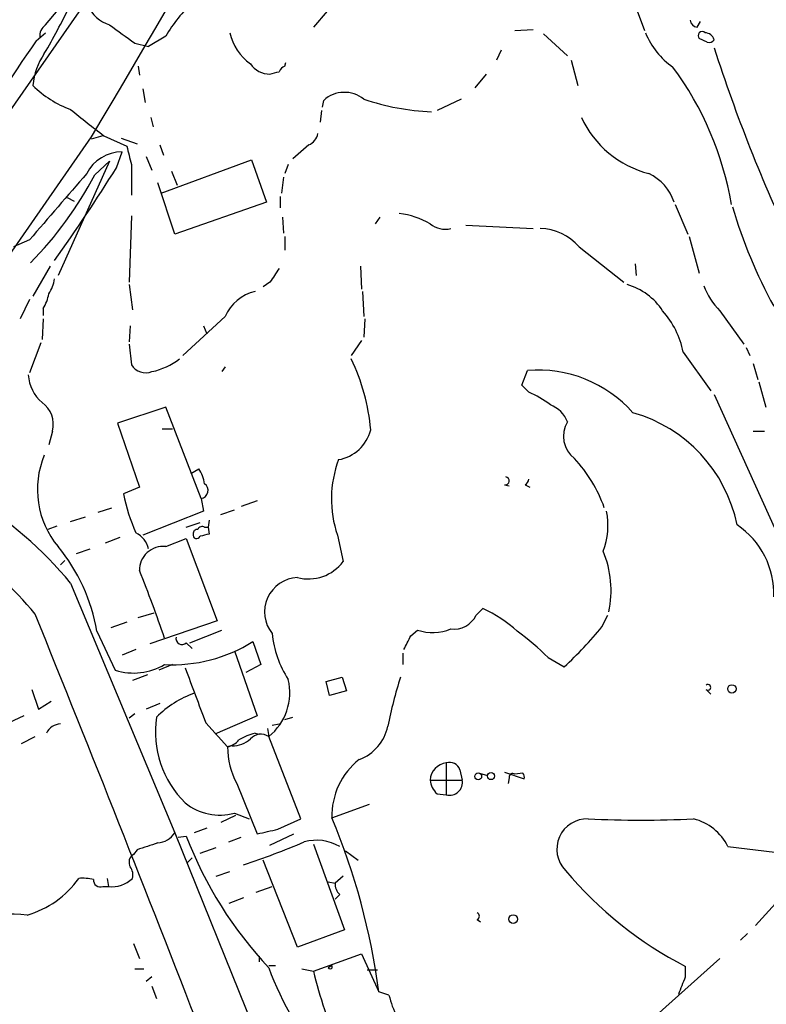
# Model space of a CAD drawing. Extents: x -24433 to 153131, y -4708 to 25796.
# Drawn here: x 652 to 707, y 25438 to 25511 of the extents above; entities that cross this region are included whole.
import ezdxf

# ---------------------------------------------------------------- set-up
doc = ezdxf.new("R2010")
doc.units = 0
doc.header["$MEASUREMENT"] = 0
doc.layers.add('MAIN', color=5, linetype='CONTINUOUS')

msp = doc.modelspace()

# ---------------------------------------------------------------- linework, layer by layer
at = {"layer": 'MAIN'}
for p, q in [((663.1093, 25521.3556), (642.9587, 25492.4843)), ((654.05, 25510.9416), (654.9813, 25512.0423)), ((674.878, 25511.9576), (673.862, 25510.7723)), ((697.6533, 25512.381), (698.3307, 25510.5183)), ((702.2253, 25510.7723), (702.4793, 25511.1956)), ((688.7633, 25510.5183), (690.118, 25510.603)), ((653.3727, 25509.7563), (654.05, 25510.349)), ((662.94, 25510.095), (661.67, 25509.333)), ((690.88, 25510.2643), (692.658, 25508.6556)), ((702.9873, 25509.6716), (702.3947, 25509.9256)), ((660.654, 25509.587), (661.67, 25509.333)), ((687.7473, 25509.079), (687.4087, 25508.317)), ((692.912, 25508.317), (693.42, 25506.4543)), ((660.908, 25507.8936), (660.9927, 25507.2163)), ((671.7453, 25507.8936), (671.83, 25508.1476)), ((686.6467, 25507.301), (685.8, 25506.285)), ((661.2467, 25506.2003), (661.416, 25505.1843)), ((674.5393, 25504.8456), (674.624, 25505.3536)), ((684.784, 25505.4383), (683.006, 25504.5916)), ((674.4547, 25504.5916), (674.37, 25503.745)), ((661.8393, 25504.0836), (662.0087, 25503.4063)), ((657.4367, 25502.6443), (647.3613, 25488.1663)), ((658.2833, 25502.729), (657.4367, 25502.475)), ((658.368, 25502.729), (660.0613, 25501.967)), ((659.638, 25502.5596), (660.8233, 25502.1363)), ((662.5167, 25502.0516), (662.7707, 25501.2896)), ((673.5233, 25502.0516), (672.338, 25501.0356)), ((659.2993, 25500.3583), (659.7227, 25501.5436)), ((661.5007, 25501.205), (661.924, 25500.189)), ((662.6013, 25498.4956), (669.29, 25500.951)), ((669.29, 25500.951), (670.3907, 25497.8183)), ((658.7913, 25500.8663), (654.9813, 25492.3996)), ((657.6907, 25499.8503), (658.7913, 25500.8663)), ((660.4, 25500.6123), (660.4, 25498.3263)), ((671.9993, 25500.6123), (671.7453, 25499.935)), ((663.3633, 25500.1043), (663.7867, 25499.0883)), ((671.6607, 25499.681), (671.4913, 25498.4956)), ((663.6173, 25495.4476), (662.3473, 25499.2576)), ((655.6587, 25498.157), (656.1667, 25497.903)), ((671.4067, 25498.2416), (671.4067, 25497.395)), ((670.3907, 25497.8183), (663.6173, 25495.4476)), ((700.6167, 25497.649), (701.548, 25495.4476)), ((660.4, 25496.8023), (660.2307, 25491.8916)), ((671.576, 25496.7176), (671.6607, 25495.5323)), ((678.7727, 25496.7176), (678.434, 25496.2096)), ((685.1227, 25496.125), (690.118, 25495.871)), ((671.7453, 25495.2783), (671.7453, 25494.2623)), ((701.6327, 25495.2783), (702.3947, 25492.569)), ((652.8647, 25495.0243), (651.6793, 25494.5163)), ((693.5047, 25494.5163), (696.8067, 25491.8916)), ((654.3887, 25493.077), (653.1187, 25490.8756)), ((677.3333, 25493.077), (677.418, 25491.3836)), ((697.6533, 25493.2463), (697.738, 25492.3996)), ((660.2307, 25491.7223), (660.4847, 25489.8596)), ((670.6447, 25491.8916), (670.1367, 25491.553)), ((677.5027, 25491.2143), (677.5873, 25489.3516)), ((652.8647, 25490.6216), (652.1873, 25489.1823)), ((653.8807, 25489.9443), (653.8807, 25489.4363)), ((667.3427, 25489.3516), (664.21, 25486.473)), ((703.9187, 25489.775), (705.6967, 25487.3196)), ((653.8807, 25489.1823), (653.796, 25487.6583)), ((660.3153, 25488.6743), (660.2307, 25487.489)), ((665.734, 25488.6743), (665.988, 25488.0816)), ((677.672, 25489.1823), (677.5873, 25487.8276)), ((653.7113, 25487.4043), (652.8647, 25485.203)), ((660.2307, 25487.3196), (660.4, 25485.7956)), ((677.418, 25487.5736), (676.656, 25486.473)), ((701.2093, 25486.727), (703.2413, 25483.8483)), ((705.866, 25487.0656), (706.12, 25486.473)), ((706.374, 25485.8803), (706.7127, 25484.695)), ((667.3427, 25485.6263), (667.0887, 25485.2876)), ((689.2713, 25484.2716), (689.6947, 25485.3723)), ((689.7793, 25483.7636), (689.2713, 25484.2716)), ((706.7973, 25484.5256), (707.3053, 25482.663)), ((703.4953, 25483.5943), (710.8613, 25467.2536)), ((662.94, 25482.663), (659.384, 25481.4776)), ((665.5647, 25475.8896), (662.94, 25482.663)), ((659.384, 25481.4776), (660.9927, 25476.7363)), ((654.558, 25480.885), (654.304, 25479.869)), ((662.686, 25481.0543), (663.448, 25481.0543)), ((706.374, 25480.885), (707.2207, 25480.885)), ((664.8027, 25477.7523), (665.3953, 25478.091)), ((688.0013, 25476.9056), (688.34, 25476.821)), ((689.5253, 25476.9056), (689.864, 25476.7363)), ((660.9927, 25476.7363), (659.8073, 25476.2283)), ((665.5647, 25475.8896), (665.734, 25474.9583)), ((669.7133, 25475.7203), (668.528, 25475.297)), ((657.9447, 25474.8736), (658.9607, 25475.2123)), ((665.734, 25474.9583), (661.2467, 25473.1803)), ((667.004, 25474.7043), (668.02, 25475.043)), ((655.9127, 25474.1963), (657.0133, 25474.535)), ((664.464, 25473.773), (665.48, 25474.1116)), ((666.1573, 25474.281), (666.0727, 25473.773)), ((654.8967, 25473.8576), (654.2193, 25473.6036)), ((665.8187, 25473.773), (666.0727, 25473.773)), ((666.0727, 25473.773), (666.1573, 25473.265)), ((659.5533, 25473.011), (658.4527, 25472.5876)), ((662.94, 25472.3336), (664.464, 25472.9263)), ((664.464, 25472.9263), (666.75, 25466.8303)), ((675.64, 25473.1803), (676.0633, 25471.233)), ((656.336, 25471.8256), (657.352, 25472.1643)), ((655.1507, 25470.979), (655.4893, 25471.3176)), ((655.9127, 25469.6243), (663.6173, 25451.167)), ((660.908, 25467.0843), (662.0933, 25467.423)), ((685.8847, 25467.2536), (686.3927, 25467.7616)), ((660.0613, 25466.7456), (658.876, 25466.3223)), ((666.75, 25466.8303), (661.7547, 25465.137)), ((695.198, 25466.407), (695.6213, 25467.2536)), ((657.86, 25466.0683), (659.2147, 25463.1896)), ((664.718, 25465.2216), (667.0887, 25466.153)), ((681.0587, 25465.7296), (681.5667, 25466.153)), ((669.3747, 25465.3063), (669.9673, 25463.613)), ((660.7387, 25464.7136), (659.7227, 25464.2903)), ((664.464, 25465.2216), (664.8873, 25464.7983)), ((668.02, 25464.629), (669.7133, 25459.803)), ((680.466, 25464.4596), (680.466, 25463.613)), ((691.2187, 25464.121), (692.404, 25463.4436)), ((663.448, 25463.613), (662.432, 25463.1896)), ((669.9673, 25463.613), (668.8667, 25463.0203)), ((661.5853, 25462.851), (660.4847, 25462.4276)), ((674.7933, 25462.343), (675.9787, 25462.6816)), ((675.0473, 25461.327), (674.7933, 25462.343)), ((675.9787, 25462.6816), (676.3173, 25461.6656)), ((653.034, 25461.7503), (653.542, 25460.311)), ((676.3173, 25461.6656), (675.0473, 25461.327)), ((702.9027, 25461.7503), (703.2413, 25461.4116)), ((653.542, 25460.311), (654.4733, 25460.9036)), ((662.5167, 25460.7343), (661.5007, 25460.311)), ((652.4413, 25459.803), (651.3407, 25459.295)), ((660.654, 25459.9723), (660.2307, 25459.6336)), ((669.7133, 25459.803), (666.5807, 25458.4483)), ((671.7453, 25459.549), (672.338, 25459.7183)), ((665.9033, 25459.295), (667.512, 25457.517)), ((670.4753, 25458.8716), (670.56, 25458.279)), ((670.814, 25459.1256), (671.322, 25459.2103)), ((652.272, 25457.771), (653.288, 25458.279)), ((669.544, 25458.533), (669.8827, 25458.4483)), ((672.9307, 25452.183), (670.56, 25458.279)), ((667.512, 25457.517), (667.766, 25457.6016)), ((667.8507, 25457.6016), (667.512, 25457.517)), ((667.766, 25457.6016), (667.512, 25457.517)), ((683.6833, 25456.3316), (683.6833, 25453.961)), ((684.6993, 25455.8236), (684.8687, 25455.0616)), ((682.498, 25455.0616), (684.8687, 25455.0616)), ((686.1387, 25455.5696), (686.7313, 25455.4003)), ((688.0013, 25455.6543), (689.4407, 25455.1463)), ((688.34, 25455.231), (688.2553, 25454.8076)), ((689.356, 25455.5696), (688.7633, 25455.485)), ((668.1893, 25454.8076), (669.7133, 25451.0823)), ((683.006, 25454.0456), (683.6833, 25453.961)), ((675.2167, 25452.2676), (678.0107, 25453.2836)), ((668.1047, 25452.437), (667.004, 25451.929)), ((668.02, 25452.6063), (669.1207, 25452.183)), ((671.2373, 25451.421), (672.9307, 25452.183)), ((665.988, 25451.5056), (665.0567, 25451.167)), ((663.6173, 25451.167), (675.386, 25421.957)), ((663.8713, 25450.8283), (664.464, 25450.913)), ((663.8713, 25450.8283), (664.464, 25450.913)), ((667.5967, 25450.4896), (668.528, 25450.8283)), ((670.6447, 25450.2356), (672.4227, 25451.0823)), ((665.48, 25449.643), (666.6653, 25450.0663)), ((673.862, 25450.3203), (676.148, 25443.9703)), ((704.5113, 25450.151), (707.9827, 25449.7276)), ((660.8233, 25449.897), (660.5693, 25449.5583)), ((664.8873, 25449.3043), (664.5487, 25448.9656)), ((676.2327, 25449.8123), (677.164, 25449.135)), ((672.6767, 25442.7003), (670.1367, 25449.135)), ((658.622, 25447.7803), (658.7067, 25447.1876)), ((666.6653, 25447.9496), (667.6813, 25448.2883)), ((676.0633, 25447.9496), (675.4707, 25447.4416)), ((710.0993, 25448.2036), (706.5433, 25444.309)), ((658.2833, 25447.1876), (658.7067, 25447.1876)), ((669.6287, 25446.7643), (670.814, 25447.1876)), ((674.9627, 25447.5263), (675.4707, 25447.4416)), ((668.6973, 25446.341), (667.5967, 25445.9176)), ((675.8093, 25446.595), (675.4707, 25446.2563)), ((685.9693, 25444.7323), (686.2233, 25444.563)), ((676.148, 25443.9703), (672.6767, 25442.7003)), ((705.9507, 25443.7163), (705.4427, 25443.2083)), ((660.5693, 25442.9543), (660.9927, 25441.8536)), ((669.8827, 25441.5996), (669.8827, 25442.023)), ((673.862, 25440.9223), (677.418, 25442.1923)), ((677.418, 25442.1923), (678.688, 25439.3983)), ((670.56, 25441.3456), (671.068, 25441.3456)), ((675.2167, 25441.3456), (674.9627, 25441.1763)), ((703.9187, 25441.8536), (697.5687, 25436.181)), ((701.3787, 25440.499), (701.3787, 25441.261)), ((660.654, 25441.0916), (661.3313, 25441.0916)), ((661.924, 25440.499), (661.5007, 25440.1603)), ((673.0153, 25441.0916), (673.862, 25440.9223)), ((677.8413, 25441.007), (678.6033, 25441.007)), ((661.924, 25439.8216), (662.2627, 25438.8903)), ((679.45, 25439.1443), (678.688, 25439.3983))]:
    msp.add_line(p, q, dxfattribs=at)
for centre, radius in [((704.8076, 25461.8068), 0.3094), ((686.0463, 25455.3311), 0.2558), ((686.9938, 25455.358), 0.2658), ((688.6363, 25444.7747), 0.3224)]:
    msp.add_circle(centre, radius, dxfattribs=at)
for centre, radius, start, end in [((5704.4882, 22536.6831), 5854.0289, 148.5802403, 149.55885755), ((672.5913, 25504.4568), 11.1775, 132.973777, 149.706923), ((615.0122, 25531.9627), 45.3067, 329.290168, 334.273698), ((659.548, 25513.4058), 2.5778, 203.425362, 252.929464), ((702.3101, 25511.365), 0.5988, 188.131456, 261.857718), ((654.6711, 25510.0974), 1.048, 126.342889, 184.767274), ((998.3605, 25975.9225), 575.7729, 233.8598547, 234.0890458), ((702.6064, 25510.1373), 0.2994, 45.013536, 225), ((703.1588, 25473.8518), 61.3823, 144.201793, 153.536971), ((671.3895, 25511.1702), 3.798, 192.486919, 234.894776), ((703.6755, 25512.4744), 5.6734, 202.001323, 235.318898), ((702.8094, 25509.6321), 0.717, 16.938814, 89.312707), ((703.1566, 25510.0103), 0.3787, 243.441716, 333.441716), ((814.7604, 25544.8464), 116.821, 197.741527, 205.520302), ((658.1347, 25505.9996), 5.0365, 145.876412, 174.820299), ((670.6219, 25508.9985), 1.6976, 213.440135, 270.769523), ((672.0414, 25507.1742), 0.778, 112.371722, 157.628278), ((681.5085, 25493.7624), 23.5793, 9.487409, 36.563727), ((628.6539, 25676.7283), 174.5533, 283.919686, 284.148845), ((658.6641, 25512.0842), 7.9024, 225.433223, 249.624283), ((676.1547, 25503.6804), 2.2677, 50.821699, 132.453332), ((683.4511, 25523.0282), 18.5415, 251.563585, 267.31555), ((767.5127, 25642.8683), 177.6277, 231.076626, 232.087469), ((700.5631, 25507.2971), 7.6017, 205.00724, 255.574201), ((672.9446, 25503.2089), 1.2939, 296.567032, 346.110889), ((998.876, 25585.9572), 349.0698, 193.922631, 194.151834), ((659.718, 25498.6057), 2.9379, 89.908339, 153.098293), ((524.2801, 25585.4181), 159.5787, 324.830095, 327.78977), ((1882.6494, 24439.1607), 1620.8696, 139.1222198, 139.3514039), ((633.2015, 25512.6771), 27.645, 315.588708, 332.355633), ((697.112, 25496.6866), 3.6024, 18.309712, 64.386696), ((741.4227, 25508.2995), 38.1396, 196.480659, 208.478181), ((679.592, 25491.3017), 5.7037, 59.369945, 83.759537), ((683.5986, 25497.5641), 1.7453, 230.904389, 284.040225), ((690.5527, 25491.9794), 3.8923, 40.675219, 88.920936), ((924.9947, 25323.067), 305.2797, 146.196642, 146.425815), ((651.5815, 25492.7238), 3.1985, 328.340392, 349.585241), ((695.7767, 25487.2494), 4.6535, 32.869124, 73.983235), ((707.6707, 25493.4713), 5.2669, 200.374483, 224.571538), ((651.1568, 25491.6236), 3.1999, 328.345929, 349.582729), ((670.2026, 25488.2039), 3.0816, 102.34045, 158.134027), ((694.8453, 25485.45), 6.4909, 11.346287, 41.783816), ((661.4584, 25486.4309), 1.2344, 210.974105, 292.158227), ((660.9303, 25490.1378), 4.9509, 281.578426, 307.67168), ((663.1884, 25479.7044), 14.9605, 4.851264, 25.814164), ((655.715, 25485.2311), 2.9416, 183.849705, 229.280398), ((690.4499, 25476), 9.4027, 41.574636, 94.606819), ((686.8589, 25476.8639), 7.4923, 52.807079, 67.058771), ((652.6569, 25481.396), 1.9686, 344.954968, 54.646037), ((690.499, 25480.6733), 2.3349, 22.380135, 67.619865), ((694.5331, 25471.7736), 10.8741, 11.504098, 74.254145), ((694.406, 25480.4878), 2.0519, 148.420853, 232.819589), ((675.2131, 25481.6963), 2.9724, 279.911055, 345.848749), ((660.0418, 25476.5556), 6.5904, 157.223446, 219.838408), ((683.4444, 25475.8566), 8.2506, 159.334635, 198.927967), ((685.3216, 25471.6242), 10.6673, 19.655594, 42.6613), ((662.6688, 25476.4104), 3.2028, 10.43141, 31.649458), ((665.46, 25476.4934), 0.6128, 279.837372, 54.1754), ((688.0436, 25477.202), 0.2993, 261.878017, 81.856362), ((689.2292, 25477.3711), 0.5517, 302.460041, 355.623597), ((674.0869, 25479.2584), 14.5976, 191.980333, 203.877364), ((629.6053, 25447.5644), 30.8525, 39.860236, 67.454447), ((633.8979, 25451.5344), 28.4938, 39.410472, 59.062349), ((690.3802, 25473.9078), 5.2624, 338.685848, 11.514918), ((659.9683, 25471.7858), 1.7433, 12.539859, 63.773016), ((665.2307, 25473.1944), 0.2682, 164.735512, 338.381098), ((665.2683, 25473.3073), 0.2993, 81.856362, 188.124688), ((665.6494, 25473.4343), 0.3787, 63.441716, 153.441716), ((708.1745, 25303.8319), 174.5652, 103.927638, 104.156789), ((701.7576, 25468.8445), 6.1449, 357.797115, 56.057276), ((644.6298, 25463.7834), 13.4261, 9.798518, 39.556249), ((662.7457, 25470.591), 1.7534, 83.637796, 181.156871), ((688.3526, 25469.0776), 7.5191, 347.947926, 22.829884), ((673.4942, 25473.1425), 3.201, 255.203597, 323.378187), ((580.1069, 25437.5508), 87.3603, 18.700442, 22.19752), ((672.803, 25467.4984), 2.5523, 92.836398, 218.803551), ((682.1936, 25458.7111), 9.9772, 47.510719, 65.110429), ((-1524.5226, 24586.6162), 2349.1553, 21.2058035, 22.0187583), ((684.2609, 25468.0151), 1.7935, 262.34519, 334.875222), ((682.6761, 25469.6266), 3.6465, 252.287533, 291.659898), ((677.85, 25450.7425), 18.9131, 45.020993, 54.127801), ((674.1547, 25483.4485), 27.0783, 312.372369, 320.998402), ((663.485, 25474.5855), 10.9906, 266.715459, 302.40414), ((664.1482, 25465.5506), 0.4561, 168.054405, 313.827235), ((678.3201, 25466.6253), 7.5412, 185.526808, 213.052406), ((426.7847, 25592.2316), 284.0036, 333.320366, 333.549531), ((660.5652, 25467.4407), 4.4605, 252.375859, 300.891941), ((1681.1076, 25842.3143), 1085.0546, 200.441447, 200.6706374), ((667.918, 25461.5386), 4.1958, 309.025766, 13.41856), ((713.002, 25452.3749), 34.2909, 162.508353, 168.790405), ((703.0296, 25461.9196), 0.2117, 233.14635, 126.837414), ((667.8081, 25454.0884), 7.9024, 110.375717, 134.566777), ((669.5436, 25458.6174), 7.3637, 171.401789, 225.46657), ((655.1708, 25458.0794), 1.1311, 91.018237, 156.356409), ((676.0857, 25459.7281), 3.3508, 290.308884, 348.167263), ((667.11, 25459.1466), 1.6785, 283.857412, 318.069369), ((667.9111, 25459.5005), 1.8999, 268.178157, 312.937467), ((670.73, 25454.1289), 4.561, 105.071894, 121.326127), ((669.9814, 25457.4042), 1.0488, 56.519018, 137.732191), ((673.5254, 25457.5809), 6.0137, 180.608817, 207.461989), ((680.5963, 25452.3731), 5.3807, 128.473551, 181.123491), ((683.8377, 25454.9993), 1.3411, 96.610508, 177.337495), ((683.9303, 25455.5556), 0.8144, 19.213678, 107.656219), ((683.966, 25455.1606), 1.4713, 183.858111, 229.271992), ((683.9199, 25454.8948), 0.9634, 255.781994, 9.97077), ((688.594, 25455.2874), 0.2602, 49.410647, 192.519254), ((688.975, 25455.2732), 0.4827, 344.757375, 37.88123), ((666.9617, 25456.6282), 4.1588, 231.614737, 284.742301), ((629.5968, 25433.0595), 49.4988, 7.35749, 22.833357), ((694.1064, 25449.9353), 2.2489, 88.073618, 224.001929), ((698.0767, 25541.2609), 89.163, 267.496485, 272.503451), ((701.04, 25448.4153), 3.8811, 26.565711, 76.115928), ((585.8015, 25832.2462), 390.2911, 282.415411, 282.644597), ((662.2204, 25452.0558), 1.6557, 274.395786, 327.532789), ((691.9695, 25461.3571), 29.4216, 200.792246, 223.307806), ((788.5952, 25069.1213), 401.6414, 108.320366, 108.549531), ((653.2821, 25496.4407), 50.0761, 287.928829, 293.418674), ((674.0782, 25447.0738), 3.5307, 60.639771, 104.658901), ((660.9079, 25448.9657), 0.6826, 119.742799, 209.750087), ((659.5529, 25448.0342), 0.9658, 344.75789, 37.866658), ((650.7693, 25451.8131), 7.0118, 285.942927, 324.890161), ((656.8016, 25444.4362), 3.3572, 76.136778, 95.063402), ((658.9818, 25449.3255), 2.1555, 262.667605, 314.204929), ((714.8161, 25467.17), 29.1863, 220.093368, 242.587016), ((658.0989, 25447.6473), 0.4953, 174.40337, 291.85726), ((676.4565, 25447.3448), 0.9905, 174.391856, 229.200438), ((651.4606, 25433.879), 11.2599, 83.704594, 122.479934), ((685.8636, 25444.9863), 0.2751, 292.594233, 67.405767), ((675.1066, 25441.2356), 0.1556, 202.396154, 44.973968), ((694.8432, 25450.1897), 25.902, 200.36384, 218.982987), ((708.1946, 25449.2622), 35.331, 193.653544, 203.216818), ((383.6075, 25566.8709), 341.9772, 338.084002, 338.313173), ((686.0599, 25440.6661), 6.7828, 192.965302, 207.486093)]:
    msp.add_arc(centre, radius, start, end, dxfattribs=at)

doc.saveas('drawing.dxf')
